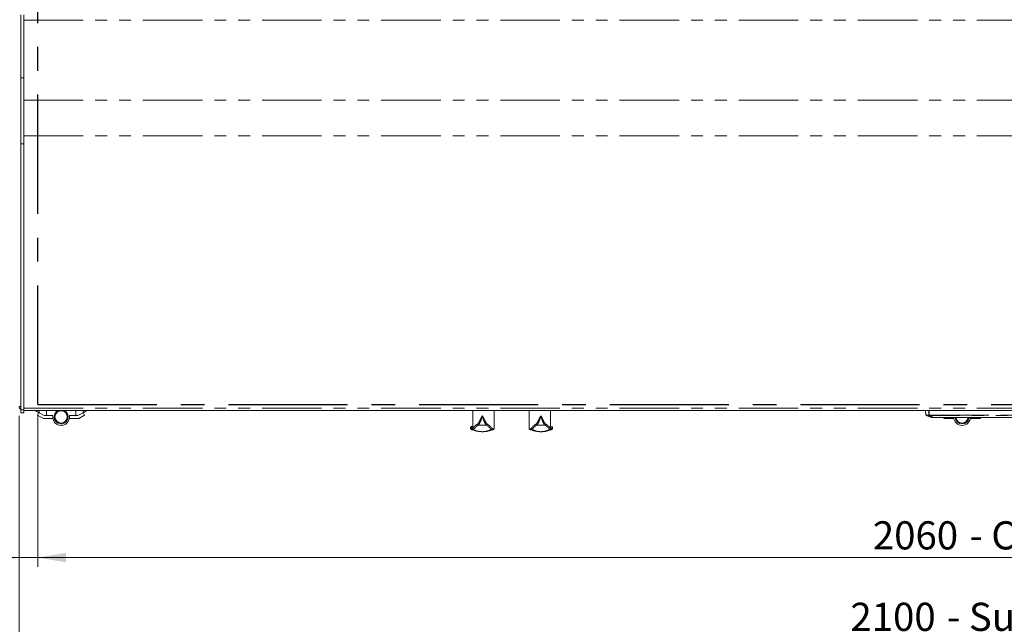
# Model space of a CAD drawing. Units: millimetres. Extents: x 0 to 586, y 0 to 420.
# Drawn here: x 120 to 225, y 279 to 344 of the extents above; entities that cross this region are included whole.
import ezdxf

# ---------------------------------------------------------------- set-up
doc = ezdxf.new("R2010")
doc.units = ezdxf.units.MM
doc.linetypes.add('CENTERX2', pattern=[20.32, 12.7, -2.54, 2.54, -2.54])
doc.linetypes.add('PHANTOM', pattern=[12.7, 6.35, -1.27, 1.27, -1.27, 1.27, -1.27])
doc.styles.add('SLDTEXTSTYLE0', font='TXT', dxfattribs={"width": 0.605})
doc.dimstyles.new('SLDDIMSTYLE0', dxfattribs={"dimtxt": 3, "dimasz": 3, "dimexe": 0, "dimexo": 0.0625, "dimgap": 0.75, "dimtad": 0, "dimtih": 1, "dimtoh": 1, "dimdec": 1, "dimlfac": 10, "dimrnd": 1e-09, "dimzin": 12, "dimdsep": 46, "dimtxsty": 'SLDTEXTSTYLE0', "dimsah": 1, "dimcen": 0.09, "dimadec": 0, "dimazin": 3, "dimtfac": 1, "dimtofl": 0, "dimtmove": 0, "dimatfit": 3, "dimfxl": 0, "dimfrac": 2, "dimtolj": 1, "dimtzin": 12, "dimarcsym": 0})
doc.dimstyles.new('SLDDIMSTYLE2', dxfattribs={"dimtxt": 3, "dimasz": 3, "dimexe": 0, "dimexo": 0.0625, "dimgap": 0.75, "dimtad": 0, "dimtih": 1, "dimtoh": 1, "dimdec": 1, "dimlfac": 10, "dimrnd": 1e-09, "dimzin": 12, "dimdsep": 46, "dimtxsty": 'SLDTEXTSTYLE0', "dimsah": 1, "dimcen": 0.09, "dimadec": 0, "dimazin": 3, "dimtfac": 1, "dimtmove": 0, "dimatfit": 0, "dimfxl": 0, "dimfrac": 2, "dimtolj": 1, "dimtzin": 12, "dimarcsym": 0})

# ---------------------------------------------------------------- blocks, each defined once
blk = doc.blocks.new('_D_8')
at = {"color": 7, "linetype": 'Continuous', "lineweight": 0}
for p, q in [((122.29, 301.79), (122.29, 285.48)), ((328.29, 301.79), (328.29, 285.48)), ((122.29, 286.48), (328.29, 286.48))]:
    blk.add_line(p, q, dxfattribs=at)
for points in [[(122.29, 286.48), (125.29, 285.98), (125.29, 286.98)], [(328.29, 286.48), (325.29, 286.98), (325.29, 285.98)]]:
    blk.add_solid(points, dxfattribs=at)
at = {"color": 7, "linetype": 'Continuous', "lineweight": 0, "char_height": 3, "attachment_point": 1, "style": 'SLDTEXTSTYLE0'}
for s, insert in [('2060', (211.29, 290.35, 0.01)), ('- Cutout', (221.58, 290.35, 0.01))]:
    blk.add_mtext(s, dxfattribs=dict(at, insert=insert))
blk = doc.blocks.new('_D_12')
at = {"color": 7, "linetype": 'Continuous', "lineweight": 0}
for p, q in [((120.29, 301.57), (120.29, 285.48)), ((122.29, 301.79), (122.29, 285.48)), ((120.29, 286.48), (112.55, 286.48)), ((122.29, 286.48), (120.29, 286.48)), ((122.29, 286.48), (128.29, 286.48))]:
    blk.add_line(p, q, dxfattribs=at)
for points in [[(120.29, 286.48), (117.29, 286.98), (117.29, 285.98)], [(122.29, 286.48), (125.29, 285.98), (125.29, 286.98)]]:
    blk.add_solid(points, dxfattribs=at)
at = {"color": 7, "linetype": 'Continuous', "lineweight": 0, "insert": (112.55, 290.35, 0.01), "char_height": 3, "attachment_point": 1, "style": 'SLDTEXTSTYLE0'}
blk.add_mtext('20', dxfattribs=at)
blk = doc.blocks.new('_D_14')
at = {"color": 7, "linetype": 'Continuous', "lineweight": 0}
for p, q in [((120.29, 301.57), (120.29, 276.8)), ((330.29, 301.57), (330.29, 276.8)), ((330.29, 277.8), (120.29, 277.8))]:
    blk.add_line(p, q, dxfattribs=at)
for points in [[(120.29, 277.8), (123.29, 277.3), (123.29, 278.3)], [(330.29, 277.8), (327.29, 278.3), (327.29, 277.3)]]:
    blk.add_solid(points, dxfattribs=at)
at = {"color": 7, "linetype": 'Continuous', "lineweight": 0, "char_height": 3, "attachment_point": 1, "style": 'SLDTEXTSTYLE0'}
for s, insert in [('2100', (208.9, 281.67, -16.82)), ('- Surround', (219.19, 281.67, -16.82))]:
    blk.add_mtext(s, dxfattribs=dict(at, insert=insert))

msp = doc.modelspace()

# ---------------------------------------------------------------- linework, layer by layer
at = {"color": 7, "linetype": 'CENTERX2', "lineweight": 30}
for q in [(122.288, 372.788), (328.288, 302.788)]:
    msp.add_line((122.288, 302.788), q, dxfattribs=at)
at = {"color": 7, "linetype": 'Continuous', "lineweight": 15}
for p, q in [((120.488, 337.597), (120.488, 344.294)), ((120.788, 337.597), (120.788, 344.294)), ((120.488, 330.567), (120.488, 337.597)), ((120.788, 330.567), (120.788, 337.597)), ((120.488, 302.207), (120.488, 330.567)), ((120.788, 302.207), (120.788, 330.567)), ((120.488, 302.572), (120.288, 302.572)), ((120.488, 301.907), (120.488, 302.207)), ((120.488, 301.907), (120.788, 301.907)), ((120.788, 301.907), (120.788, 302.207)), ((120.788, 302.155), (329.788, 302.155)), ((122.014, 302.143), (121.993, 302.155)), ((122.014, 302.143), (122.422, 301.919)), ((122.263, 301.664), (122.408, 301.927)), ((122.263, 301.664), (122.892, 301.318)), ((122.969, 301.618), (122.422, 301.919)), ((122.892, 301.318), (123.882, 301.318)), ((123.2, 301.618), (122.969, 301.618)), ((123.2, 301.618), (123.882, 301.618)), ((126.339, 301.618), (125.657, 301.618)), ((126.647, 301.318), (125.657, 301.318)), ((126.339, 301.618), (126.569, 301.618)), ((126.569, 301.618), (127.117, 301.919)), ((127.276, 301.664), (126.647, 301.318)), ((127.525, 302.143), (127.117, 301.919)), ((127.276, 301.664), (127.131, 301.927)), ((127.525, 302.143), (127.546, 302.155)), ((168.654, 302.155), (168.654, 300.27)), ((170.92, 300.231), (170.92, 302.155)), ((174.655, 302.155), (174.655, 300.231)), ((176.921, 300.27), (176.921, 302.155)), ((216.915, 302.155), (216.931, 301.682)), ((217.709, 301.421), (217.709, 301.418)), ((232.866, 301.418), (217.709, 301.418)), ((218.746, 301.418), (218.928, 301.318)), ((218.928, 301.318), (219.918, 301.318)), ((222.683, 301.318), (221.693, 301.318)), ((222.865, 301.418), (222.683, 301.318)), ((168.42, 300.341), (168.42, 300.231)), ((168.653, 300.26), (168.654, 300.272)), ((176.921, 300.272), (176.922, 300.26)), ((177.155, 300.231), (177.155, 300.341))]:
    msp.add_line(p, q, dxfattribs=at)
at = {"color": 8, "linetype": 'PHANTOM', "lineweight": 0}
for p, q in [((120.788, 343.734), (329.788, 343.734)), ((120.488, 337.597), (120.788, 337.597)), ((120.788, 335.212), (329.788, 335.212)), ((120.788, 331.435), (329.788, 331.435)), ((120.488, 330.567), (120.788, 330.567)), ((120.788, 302.416), (329.788, 302.416)), ((120.488, 302.207), (120.788, 302.207)), ((122.014, 302.155), (122.014, 302.143)), ((122.422, 301.919), (122.422, 302.155)), ((123.2, 302.155), (123.2, 301.618)), ((126.339, 302.155), (126.339, 301.618)), ((127.117, 301.919), (127.117, 302.155)), ((127.525, 302.155), (127.525, 302.143)), ((168.655, 302.155), (168.655, 300.272)), ((176.92, 300.272), (176.92, 302.155)), ((217.267, 301.663), (217.267, 301.664)), ((217.305, 301.628), (217.304, 301.628)), ((217.305, 301.663), (233.27, 301.663)), ((217.305, 301.663), (217.305, 301.628)), ((233.27, 301.628), (217.305, 301.628)), ((217.709, 301.421), (232.866, 301.421)), ((168.626, 300.238), (168.639, 300.254)), ((170.097, 300.607), (169.242, 300.607)), ((175.478, 300.607), (176.333, 300.607)), ((176.936, 300.254), (176.949, 300.238))]:
    msp.add_line(p, q, dxfattribs=at)
at = {"color": 8, "linetype": 'PHANTOM', "lineweight": 0, "flags": 128}
for points in [[(217.256, 302.155), (217.258, 302.083), (217.265, 301.763), (217.267, 301.664)], [(217.305, 301.663), (217.299, 301.901), (217.293, 302.155)]]:
    msp.add_lwpolyline(points, dxfattribs=at)
at = {"color": 7, "linetype": 'Continuous', "lineweight": 15}
msp.add_circle((124.769, 301.468), 0.65, dxfattribs=at)
for centre, radius, start, end in [((120.572, 302.572), 0.284, 180, 252.79601), ((120.572, 302.572), 0.164, 180, 239.18984), ((124.769, 301.468), 0.9, 170.40593, 9.59407), ((124.769, 301.468), 0.75, 180, 66.31348), ((124.769, 301.468), 0.75, 113.68652, 180), ((217.256, 304.117), 2.489, 263.06091, 270.77342), ((217.702, 301.442), 0.0224, 258.19542, 290.18584), ((217.709, 301.455), 0.0366, 250.50007, 270.17243), ((217.709, 301.458), 0.04, 268.07711, 270), ((220.806, 301.468), 0.9, 183.15563, 356.84437), ((220.806, 301.468), 0.75, 183.7876, 356.2124), ((220.806, 301.468), 0.65, 184.37137, 270), ((220.806, 301.468), 0.65, 270, 355.62863), ((168.52, 300.233), 0.1, 180.90928, 233.15611), ((168.52, 300.233), 0.1, 233.15611, 249.61045), ((170.82, 300.233), 0.1, 293.36278, 306.84389), ((170.82, 300.233), 0.1, 306.84389, 358.94991), ((174.755, 300.233), 0.1, 180.90928, 233.15611), ((174.755, 300.233), 0.1, 233.15611, 249.61045), ((177.055, 300.233), 0.1, 293.36278, 306.84389), ((177.055, 300.233), 0.1, 306.84389, 358.94991)]:
    msp.add_arc(centre, radius, start, end, dxfattribs=at)
at = {"color": 8, "linetype": 'PHANTOM', "lineweight": 0}
for centre, radius, start, end in [((217.23, 304.06), 2.397, 262.84458, 270.89475), ((217.289, 302.096), 0.433, 267.13444, 272.05108), ((217.311, 301.672), 0.0444, 190.99501, 261.69345), ((217.311, 301.672), 0.0444, 190.99376, 261.69757), ((217.307, 301.664), 0.0399, 180.87713, 244.07314), ((217.297, 301.656), 0.0295, 254.70125, 283.65384), ((217.692, 302.848), 1.428, 262.66035, 270.21515), ((168.634, 300.186), 0.0998, 179.85895, 249.03613), ((168.726, 300.239), 0.101, 180.75561, 269.35359), ((169.25, 300.71), 0.104, 182.7781, 265.59044), ((170.09, 300.71), 0.104, 274.40956, 357.2219), ((170.613, 300.239), 0.101, 270.64641, 359.24439), ((170.705, 300.186), 0.0998, 290.96387, 0.14105), ((174.87, 300.186), 0.0998, 179.85895, 249.03613), ((174.962, 300.239), 0.101, 180.75561, 269.35359), ((175.485, 300.71), 0.104, 182.7781, 265.59044), ((176.325, 300.71), 0.104, 274.40956, 357.2219), ((176.849, 300.239), 0.101, 270.64641, 359.24439), ((176.941, 300.186), 0.0998, 290.96387, 0.14105)]:
    msp.add_arc(centre, radius, start, end, dxfattribs=at)
for points, knots in [([(169.146, 300.705), (169.164, 300.718), (169.199, 300.744), (169.257, 300.82), (169.318, 300.918), (169.382, 301.039), (169.451, 301.182), (169.519, 301.327), (169.589, 301.465), (169.641, 301.548), (169.669, 301.589), (169.67, 301.59)], [0, 0, 0, 0, 0.1268772, 0.2575505, 0.3843664, 0.5144212, 0.6501021, 0.7890031, 0.8923553, 0.9986106, 1, 1, 1, 1]), ([(169.67, 301.59), (169.669, 301.589), (169.64, 301.478), (169.573, 301.248), (169.458, 300.947), (169.343, 300.707), (169.275, 300.64), (169.242, 300.607)], [0, 0, 0, 0, 0.0013858, 0.2383577, 0.4948983, 0.747367, 1, 1, 1, 1]), ([(170.097, 300.607), (170.064, 300.64), (169.996, 300.707), (169.881, 300.947), (169.766, 301.248), (169.699, 301.478), (169.67, 301.589), (169.67, 301.59)], [0, 0, 0, 0, 0.25263297, 0.5051017, 0.76164231, 0.9986142, 1, 1, 1, 1]), ([(169.67, 301.59), (169.67, 301.589), (169.692, 301.557), (169.734, 301.491), (169.801, 301.365), (169.873, 301.214), (169.951, 301.052), (170.026, 300.909), (170.09, 300.808), (170.147, 300.739), (170.177, 300.716), (170.193, 300.705)], [0, 0, 0, 0, 0.00138947, 0.08419736, 0.16930448, 0.31858125, 0.47210424, 0.62134934, 0.77581388, 0.88667271, 1, 1, 1, 1]), ([(175.382, 300.705), (175.4, 300.718), (175.435, 300.744), (175.493, 300.82), (175.554, 300.918), (175.618, 301.039), (175.687, 301.182), (175.755, 301.327), (175.825, 301.465), (175.877, 301.548), (175.905, 301.589), (175.905, 301.59)], [0, 0, 0, 0, 0.12687725, 0.25755052, 0.38436642, 0.51442121, 0.65010215, 0.78900307, 0.89235534, 0.99861058, 1, 1, 1, 1]), ([(175.905, 301.59), (175.905, 301.589), (175.876, 301.478), (175.809, 301.248), (175.694, 300.947), (175.579, 300.707), (175.511, 300.64), (175.478, 300.607)], [0, 0, 0, 0, 0.0013858, 0.23835769, 0.4948983, 0.74736703, 1, 1, 1, 1]), ([(175.905, 301.59), (175.906, 301.589), (175.928, 301.557), (175.97, 301.491), (176.037, 301.365), (176.109, 301.214), (176.187, 301.052), (176.262, 300.909), (176.326, 300.808), (176.383, 300.739), (176.413, 300.716), (176.429, 300.705)], [0, 0, 0, 0, 0.0013895, 0.0841974, 0.1693045, 0.3185813, 0.4721042, 0.6213493, 0.7758139, 0.8866727, 1, 1, 1, 1]), ([(176.333, 300.607), (176.3, 300.64), (176.232, 300.707), (176.117, 300.947), (176.002, 301.248), (175.935, 301.478), (175.906, 301.589), (175.905, 301.59)], [0, 0, 0, 0, 0.252633, 0.5051017, 0.7616423, 0.9986142, 1, 1, 1, 1]), ([(168.424, 300.231), (168.423, 300.232), (168.42, 300.233), (168.451, 300.219), (168.506, 300.198), (168.534, 300.186)], [0, 0, 0, 0, 0.18999555, 0.58763213, 1, 1, 1, 1]), ([(168.639, 300.254), (168.602, 300.268), (168.527, 300.295), (168.445, 300.331), (168.434, 300.336), (168.427, 300.339)], [0, 0, 0, 0, 0.2714698, 0.5429559, 1, 1, 1, 1]), ([(168.534, 300.186), (168.547, 300.185), (168.574, 300.183), (168.608, 300.22), (168.626, 300.238)], [0, 0, 0, 0, 0.49877969, 1, 1, 1, 1]), ([(168.725, 300.139), (168.686, 300.111), (168.641, 300.08), (168.604, 300.091), (168.598, 300.093)], [0, 0, 0, 0, 0.8521953, 1, 1, 1, 1]), ([(168.655, 300.272), (168.681, 300.302), (168.733, 300.361), (168.834, 300.465), (168.941, 300.56), (169.046, 300.642), (169.113, 300.684), (169.146, 300.705)], [0, 0, 0, 0, 0.2489616, 0.4981627, 0.7485757, 0.8741756, 1, 1, 1, 1]), ([(169.242, 300.607), (169.175, 300.561), (169.041, 300.469), (168.867, 300.302), (168.782, 300.204), (168.725, 300.139)], [0, 0, 0, 0, 0.2476742, 0.496917, 1, 1, 1, 1]), ([(168.725, 300.139), (168.765, 300.115), (168.845, 300.069), (168.945, 300.012), (169.07, 299.964), (169.253, 299.926), (169.442, 299.906), (169.585, 299.897), (169.633, 299.896), (169.661, 299.896), (169.69, 299.896), (169.723, 299.897), (169.785, 299.899), (169.881, 299.906), (169.993, 299.921), (170.161, 299.956), (170.379, 300.019), (170.535, 300.099), (170.614, 300.139)], [0, 0, 0, 0, 0.0951329, 0.1910088, 0.286407, 0.3806479, 0.4744006, 0.4907721, 0.4958529, 0.499633, 0.5034335, 0.5078401, 0.515472, 0.5408599, 0.6012698, 0.6618499, 0.8309086, 1, 1, 1, 1]), ([(170.614, 300.139), (170.558, 300.203), (170.473, 300.3), (170.3, 300.467), (170.165, 300.56), (170.097, 300.607)], [0, 0, 0, 0, 0.4980078, 0.7484838, 1, 1, 1, 1]), ([(170.193, 300.705), (170.258, 300.662), (170.387, 300.575), (170.517, 300.452), (170.629, 300.337), (170.685, 300.271), (170.713, 300.238)], [0, 0, 0, 0, 0.2355246, 0.4724499, 0.7360424, 1, 1, 1, 1]), ([(170.741, 300.093), (170.716, 300.09), (170.678, 300.086), (170.631, 300.125), (170.614, 300.139)], [0, 0, 0, 0, 0.6371718, 1, 1, 1, 1]), ([(170.713, 300.238), (170.731, 300.22), (170.765, 300.183), (170.792, 300.185), (170.805, 300.186)], [0, 0, 0, 0, 0.4988145, 1, 1, 1, 1]), ([(170.805, 300.186), (170.832, 300.197), (170.886, 300.218), (170.918, 300.232), (170.916, 300.231), (170.915, 300.231)], [0, 0, 0, 0, 0.3961515, 0.7926311, 1, 1, 1, 1]), ([(174.66, 300.231), (174.659, 300.232), (174.656, 300.233), (174.687, 300.219), (174.742, 300.198), (174.77, 300.186)], [0, 0, 0, 0, 0.18999555, 0.58763213, 1, 1, 1, 1]), ([(174.77, 300.186), (174.783, 300.185), (174.81, 300.183), (174.844, 300.22), (174.862, 300.238)], [0, 0, 0, 0, 0.4987797, 1, 1, 1, 1]), ([(174.961, 300.139), (174.922, 300.111), (174.877, 300.08), (174.84, 300.091), (174.834, 300.093)], [0, 0, 0, 0, 0.8521953, 1, 1, 1, 1]), ([(174.862, 300.238), (174.918, 300.303), (175.003, 300.4), (175.178, 300.567), (175.314, 300.659), (175.382, 300.705)], [0, 0, 0, 0, 0.4980069, 0.748484, 1, 1, 1, 1]), ([(175.478, 300.607), (175.411, 300.561), (175.277, 300.469), (175.103, 300.302), (175.018, 300.204), (174.961, 300.139)], [0, 0, 0, 0, 0.2476742, 0.496917, 1, 1, 1, 1]), ([(174.961, 300.139), (175.077, 300.084), (175.221, 300.016), (175.395, 299.961), (175.48, 299.936), (175.596, 299.916), (175.72, 299.903), (175.821, 299.897), (175.869, 299.896), (175.897, 299.896), (175.926, 299.896), (175.959, 299.897), (176.021, 299.899), (176.118, 299.906), (176.223, 299.921), (176.402, 299.956), (176.61, 300.019), (176.77, 300.099), (176.85, 300.139)], [0, 0, 0, 0, 0.2358504, 0.2955311, 0.3554451, 0.4148455, 0.4738218, 0.4902126, 0.4952994, 0.4990839, 0.5028889, 0.5073007, 0.5149416, 0.5403594, 0.600654, 0.6614583, 0.8305983, 1, 1, 1, 1]), ([(176.85, 300.139), (176.794, 300.203), (176.709, 300.3), (176.536, 300.467), (176.401, 300.56), (176.333, 300.607)], [0, 0, 0, 0, 0.4980078, 0.7484838, 1, 1, 1, 1]), ([(176.429, 300.705), (176.463, 300.683), (176.532, 300.64), (176.64, 300.555), (176.746, 300.46), (176.845, 300.358), (176.895, 300.301), (176.92, 300.272)], [0, 0, 0, 0, 0.12979077, 0.25989726, 0.52127158, 0.76051654, 1, 1, 1, 1]), ([(176.977, 300.093), (176.952, 300.09), (176.914, 300.086), (176.867, 300.125), (176.85, 300.139)], [0, 0, 0, 0, 0.6371718, 1, 1, 1, 1]), ([(177.152, 300.341), (177.153, 300.341), (177.17, 300.349), (177.122, 300.327), (177.042, 300.293), (176.971, 300.267), (176.936, 300.254)], [0, 0, 0, 0, 0.0383199, 0.51859449, 0.75930335, 1, 1, 1, 1]), ([(176.949, 300.238), (176.967, 300.22), (177.001, 300.183), (177.028, 300.185), (177.041, 300.186)], [0, 0, 0, 0, 0.4988145, 1, 1, 1, 1]), ([(177.041, 300.186), (177.068, 300.197), (177.122, 300.218), (177.154, 300.232), (177.152, 300.231), (177.151, 300.231)], [0, 0, 0, 0, 0.39615145, 0.79263108, 1, 1, 1, 1])]:
    msp.add_open_spline(points, degree=3, knots=knots, dxfattribs=at)
at = {"color": 7, "linetype": 'Continuous', "lineweight": 15}
for points, knots in [([(216.933, 301.679), (216.934, 301.672), (216.934, 301.665), (216.937, 301.662), (216.937, 301.662)], [0, 0, 0, 0, 0.9783155, 1, 1, 1, 1]), ([(216.971, 301.642), (217.037, 301.613), (217.219, 301.535), (217.405, 301.464), (217.525, 301.427), (217.525, 301.427)], [0, 0, 0, 0, 0.3655377, 0.9971777, 1, 1, 1, 1]), ([(217.29, 301.628), (217.363, 301.585), (217.479, 301.517), (217.625, 301.451), (217.687, 301.425), (217.697, 301.421)], [0, 0, 0, 0, 0.59212234, 0.93567148, 1, 1, 1, 1]), ([(217.709, 301.421), (217.649, 301.448), (217.5, 301.513), (217.377, 301.585), (217.304, 301.628)], [0, 0, 0, 0, 0.4078361, 1, 1, 1, 1]), ([(217.533, 301.428), (217.545, 301.427), (217.571, 301.424), (217.635, 301.421), (217.69, 301.419), (217.708, 301.418)], [0, 0, 0, 0, 0.3609074, 0.7867903, 1, 1, 1, 1]), ([(168.536, 300.44), (168.531, 300.441), (168.522, 300.444), (168.485, 300.439), (168.438, 300.411), (168.417, 300.363), (168.42, 300.343), (168.42, 300.339)], [0, 0, 0, 0, 0.2864565, 0.4918008, 0.6960354, 0.9233156, 1, 1, 1, 1]), ([(168.598, 300.093), (168.569, 300.104), (168.512, 300.127), (168.48, 300.141), (168.484, 300.14), (168.485, 300.139)], [0, 0, 0, 0, 0.4105865, 0.8215617, 1, 1, 1, 1]), ([(168.565, 300.432), (168.571, 300.428), (168.578, 300.424), (168.641, 300.399), (168.654, 300.394)], [0, 0, 0, 0, 0.7937483, 1, 1, 1, 1]), ([(168.639, 300.254), (168.64, 300.254), (168.644, 300.256), (168.649, 300.258), (168.653, 300.26)], [0, 0, 0, 0, 0.0122916, 1, 1, 1, 1]), ([(168.653, 300.26), (168.654, 300.26), (168.654, 300.26), (168.654, 300.262), (168.654, 300.264), (168.654, 300.264)], [0, 0, 0, 0, 0.57787651, 0.84838065, 1, 1, 1, 1]), ([(168.654, 300.264), (168.654, 300.267), (168.655, 300.269), (168.655, 300.272), (168.655, 300.272)], [0, 0, 0, 0, 0.9423477, 1, 1, 1, 1]), ([(170.854, 300.139), (170.855, 300.139), (170.857, 300.14), (170.821, 300.125), (170.766, 300.103), (170.741, 300.093)], [0, 0, 0, 0, 0.2335219, 0.6457572, 1, 1, 1, 1]), ([(174.834, 300.093), (174.805, 300.104), (174.748, 300.127), (174.716, 300.141), (174.72, 300.14), (174.721, 300.139)], [0, 0, 0, 0, 0.4105865, 0.8215617, 1, 1, 1, 1]), ([(176.92, 300.272), (176.92, 300.272), (176.92, 300.269), (176.921, 300.267), (176.921, 300.264)], [0, 0, 0, 0, 0.0576523, 1, 1, 1, 1]), ([(176.921, 300.264), (176.921, 300.263), (176.921, 300.261), (176.921, 300.26), (176.922, 300.26), (176.922, 300.26)], [0, 0, 0, 0, 0.2607803, 0.6668298, 1, 1, 1, 1]), ([(176.922, 300.26), (176.926, 300.258), (176.931, 300.256), (176.935, 300.254), (176.936, 300.254)], [0, 0, 0, 0, 0.9877084, 1, 1, 1, 1]), ([(177.09, 300.139), (177.091, 300.139), (177.093, 300.14), (177.057, 300.125), (177.002, 300.103), (176.977, 300.093)], [0, 0, 0, 0, 0.2335219, 0.6457572, 1, 1, 1, 1]), ([(177.155, 300.34), (177.154, 300.355), (177.152, 300.388), (177.111, 300.431), (177.071, 300.443), (177.049, 300.442), (177.042, 300.441), (177.039, 300.44)], [0, 0, 0, 0, 0.1887459, 0.4184418, 0.6122547, 0.8184583, 1, 1, 1, 1]), ([(170.741, 300.093), (170.668, 300.067), (170.523, 300.015), (170.326, 299.966), (170.15, 299.933), (170.012, 299.914), (169.881, 299.902), (169.769, 299.896), (169.69, 299.895), (169.625, 299.895), (169.547, 299.897), (169.446, 299.903), (169.341, 299.913), (169.203, 299.93), (169.055, 299.957), (168.84, 300.008), (168.695, 300.059), (168.598, 300.093)], [0, 0, 0, 0, 0.1355576, 0.2712768, 0.3393946, 0.4077603, 0.458346, 0.4838269, 0.4959441, 0.5081297, 0.5224115, 0.5477056, 0.59295, 0.6391466, 0.7289898, 0.819096, 1, 1, 1, 1]), ([(176.977, 300.093), (176.905, 300.067), (176.761, 300.015), (176.561, 299.966), (176.387, 299.933), (176.248, 299.914), (176.117, 299.902), (176.005, 299.896), (175.926, 299.895), (175.861, 299.895), (175.783, 299.897), (175.682, 299.903), (175.574, 299.913), (175.373, 299.94), (175.118, 299.991), (174.929, 300.059), (174.834, 300.093)], [0, 0, 0, 0, 0.1356473, 0.2712659, 0.339559, 0.4077556, 0.4583385, 0.4838181, 0.4959346, 0.5081195, 0.5224005, 0.5476932, 0.5933107, 0.6391624, 0.8194465, 1, 1, 1, 1])]:
    msp.add_open_spline(points, degree=3, knots=knots, dxfattribs=at)

# ---------------------------------------------------------------- dimensions: what is measured, and where the dimension line sits
at = {"color": 7, "linetype": 'Continuous', "lineweight": 0}
dim = msp.add_linear_dim(base=(120.288, 288.787), p1=(122.288, 302.788), p2=(120.288, 302.572), dimstyle='SLDDIMSTYLE2', dxfattribs=at)
dim.commit()
dim.dimension.update_dxf_attribs({"geometry": '_D_12', "text_midpoint": (114.839, 288.787), "dimtype": 160})
for base, p1, p2, text, picture, middle in [((120.288, 280.102), (330.288, 302.572), (120.288, 302.572), '<> - Surround', '_D_14', (223.788, 280.102)), ((328.288, 288.787), (122.288, 302.788), (328.288, 302.788), '<> - Cutout', '_D_8', (223.776, 288.787))]:
    dim = msp.add_linear_dim(base=base, p1=p1, p2=p2, text=text, dimstyle='SLDDIMSTYLE0', dxfattribs=at)
    dim.commit()
    dim.dimension.update_dxf_attribs({"geometry": picture, "text_midpoint": middle, "dimtype": 160})

doc.saveas('drawing.dxf')
